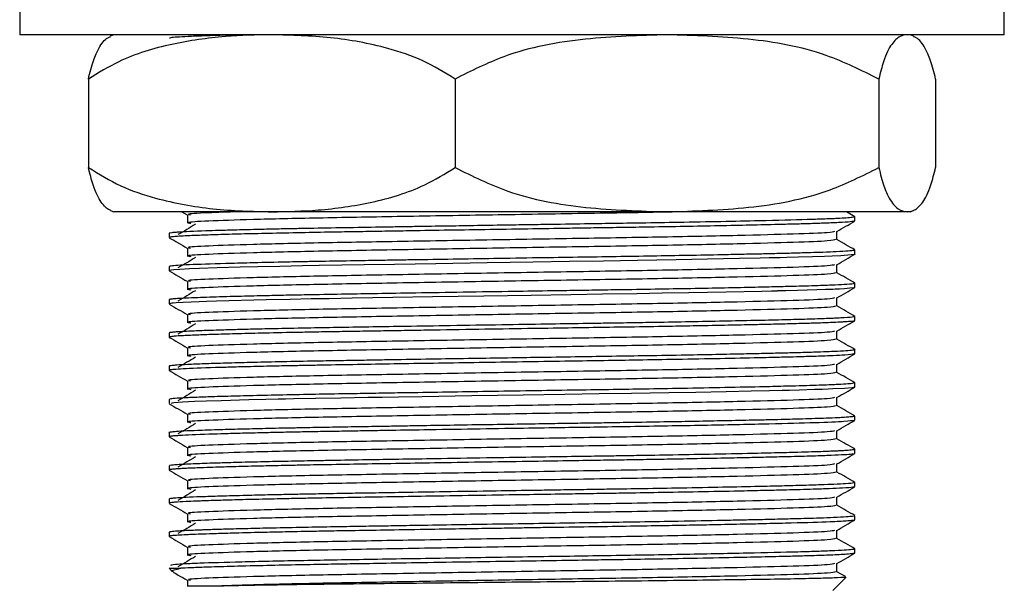
# Model space of a CAD drawing. Units: millimetres. Extents: x 5 to 995, y 5 to 995.
# Drawn here: x 386 to 409, y 548 to 561 of the extents above; entities that cross this region are included whole.
import ezdxf

# ---------------------------------------------------------------- set-up
doc = ezdxf.new("R2010")
doc.units = ezdxf.units.MM

msp = doc.modelspace()

# ---------------------------------------------------------------- linework, layer by layer
at = {"color": 7, "linetype": 'Continuous', "lineweight": 25}
for p, q in [((386.464, 561.862), (386.464, 560.862)), ((408.714, 560.862), (408.714, 561.862)), ((387.341, 560.862), (386.464, 560.862)), ((408.714, 560.862), (387.341, 560.862)), ((388.016, 559.862), (388.016, 557.862)), ((396.304, 559.862), (396.304, 557.862)), ((405.877, 559.862), (405.877, 557.862)), ((407.163, 559.862), (407.163, 557.862)), ((392.16, 556.862), (388.589, 556.862)), ((390.129, 556.862), (390.249, 556.793)), ((401.091, 556.862), (392.16, 556.862)), ((406.52, 556.862), (401.091, 556.862)), ((405.338, 556.752), (405.147, 556.862)), ((405.339, 556.656), (405.339, 556.75)), ((406.589, 556.862), (406.52, 556.862)), ((389.839, 556.375), (389.839, 556.281)), ((405.339, 555.906), (405.339, 556)), ((389.839, 555.625), (389.839, 555.531)), ((405.339, 555.156), (405.339, 555.25)), ((389.839, 554.875), (389.839, 554.781)), ((405.339, 554.406), (405.339, 554.5)), ((389.839, 554.125), (389.839, 554.031)), ((389.84, 554.029), (389.848, 554.028)), ((405.339, 553.656), (405.339, 553.75)), ((389.839, 553.375), (389.839, 553.281)), ((405.339, 552.906), (405.339, 553)), ((389.839, 552.625), (389.839, 552.531)), ((405.339, 552.156), (405.339, 552.25)), ((389.839, 551.875), (389.839, 551.781)), ((405.339, 551.406), (405.339, 551.5)), ((389.839, 551.125), (389.839, 551.031)), ((405.339, 550.656), (405.339, 550.75)), ((389.839, 550.375), (389.839, 550.281)), ((405.339, 549.906), (405.339, 550)), ((389.839, 549.625), (389.839, 549.531)), ((405.339, 549.156), (405.339, 549.25)), ((389.839, 548.812), (389.916, 548.736)), ((389.839, 548.812), (390.105, 548.812)), ((405.124, 548.625), (404.933, 548.736)), ((404.839, 548.312), (405.131, 548.604))]:
    msp.add_line(p, q, dxfattribs=at)
at = {"color": 7, "linetype": 'Continuous', "lineweight": 25, "flags": 128}
for points in [[(405.335, 555.903), (405.335, 555.902), (405.253, 555.888), (405.019, 555.871), (404.821, 555.862), (404.654, 555.855), (404.378, 555.846), (404.058, 555.837), (403.797, 555.83), (403.652, 555.826), (403.576, 555.824), (403.537, 555.823), (403.517, 555.823), (403.507, 555.823), (403.502, 555.822), (403.502, 555.822), (403.502, 555.822), (403.502, 555.822), (403.502, 555.822), (403.502, 555.822), (403.502, 555.822), (403.502, 555.822), (403.501, 555.822), (403.501, 555.822), (403.464, 555.822), (403.402, 555.82), (403.195, 555.815), (402.729, 555.805), (402.004, 555.791), (401.298, 555.778), (400.429, 555.763), (399.656, 555.751), (398.888, 555.739), (398.065, 555.726), (397.027, 555.71), (395.87, 555.691), (394.935, 555.676), (394.248, 555.665), (393.744, 555.656), (393.233, 555.647), (392.857, 555.641), (392.344, 555.63), (391.847, 555.619), (391.45, 555.609), (390.929, 555.595), (390.525, 555.581), (390.3, 555.572), (390.08, 555.561), (389.947, 555.551), (389.893, 555.545), (389.857, 555.539), (389.839, 555.53), (389.849, 555.528)], [(405.331, 555.153), (405.316, 555.147), (405.226, 555.135), (405.105, 555.126), (404.987, 555.119), (404.893, 555.115), (404.84, 555.112), (404.838, 555.112), (404.837, 555.112), (404.837, 555.112), (404.837, 555.112), (404.837, 555.112), (404.837, 555.112), (404.837, 555.112), (404.837, 555.112), (404.837, 555.112), (404.837, 555.112), (404.837, 555.112), (404.837, 555.112), (404.835, 555.112), (404.833, 555.112), (404.811, 555.111), (404.767, 555.109), (404.676, 555.106), (404.48, 555.099), (404.041, 555.086), (403.774, 555.079), (403.626, 555.076), (403.588, 555.075), (403.578, 555.074), (403.577, 555.074), (403.576, 555.074), (403.576, 555.074), (403.576, 555.074), (403.576, 555.074), (403.576, 555.074), (403.576, 555.074), (403.576, 555.074), (403.576, 555.074), (403.576, 555.074), (403.576, 555.074), (403.574, 555.074), (403.562, 555.074), (403.453, 555.071), (403.238, 555.066), (402.432, 555.049), (401.587, 555.033), (400.982, 555.022), (400.41, 555.012), (399.632, 555), (398.918, 554.989), (398.025, 554.976), (396.952, 554.959), (395.796, 554.94), (394.896, 554.926), (394.446, 554.918), (393.98, 554.91), (393.459, 554.901), (393.048, 554.894), (392.579, 554.885), (392.037, 554.873), (390.911, 554.844), (390.688, 554.837), (390.519, 554.831), (390.342, 554.824), (390.155, 554.815), (389.997, 554.805), (389.932, 554.8), (389.906, 554.797), (389.872, 554.792), (389.846, 554.781)], [(405.331, 552.903), (405.33, 552.9), (405.274, 552.891), (405.1, 552.876), (404.842, 552.862), (404.732, 552.858), (404.598, 552.853), (404.425, 552.847), (404.087, 552.837), (403.862, 552.831), (403.693, 552.827), (403.407, 552.82), (402.993, 552.811), (402.426, 552.799), (401.74, 552.786), (401.131, 552.775), (400.29, 552.761), (399.557, 552.749), (398.785, 552.737), (397.845, 552.723), (396.682, 552.704), (395.56, 552.687), (395.025, 552.678), (394.653, 552.672), (394.334, 552.666), (393.721, 552.656), (393.148, 552.646), (392.656, 552.637), (392.469, 552.633), (392.466, 552.633), (392.464, 552.633), (392.464, 552.633), (392.464, 552.633), (392.464, 552.633), (392.464, 552.633), (392.464, 552.633), (392.464, 552.633), (392.464, 552.633), (392.464, 552.633), (392.463, 552.633), (392.459, 552.633), (392.446, 552.632), (392.303, 552.629), (392.029, 552.623), (391.644, 552.614), (391.02, 552.597), (390.677, 552.587), (390.415, 552.577), (390.145, 552.564), (389.951, 552.552), (389.886, 552.531)]]:
    msp.add_lwpolyline(points, dxfattribs=at)
at = {"color": 7, "linetype": 'Continuous', "lineweight": 25}
for centre, start, end in [((390.172, 557.189), 113.3141, 114.5201), ((405.006, 557.189), 65.5078, 66.6859), ((390.172, 560.536), 245.5865, 246.6859), ((405.006, 560.536), 293.3141, 294.4336)]:
    msp.add_arc(centre, 4, start, end, dxfattribs=at)
for points, knots in [([(392.16, 560.862), (391.81, 560.855), (391.054, 560.838), (389.892, 560.669), (388.84, 560.366), (388.242, 560), (388.016, 559.862)], [0, 0, 0, 0, 0.246257, 0.532339, 0.823175, 1, 1, 1, 1]), ([(388.016, 559.862), (388.053, 560.009), (388.128, 560.306), (388.276, 560.616), (388.407, 560.787), (388.497, 560.81), (388.52, 560.815)], [0, 0, 0, 0, 0.237929, 0.481455, 0.871218, 1, 1, 1, 1]), ([(391.568, 560.862), (391.388, 560.858), (391.031, 560.848), (390.601, 560.834), (390.253, 560.821), (390.01, 560.807), (389.861, 560.794), (389.853, 560.785), (389.849, 560.781)], [0, 0, 0, 0, 0.168076, 0.334997, 0.507517, 0.680222, 0.846935, 1, 1, 1, 1]), ([(396.304, 559.862), (396.063, 560.009), (395.576, 560.305), (394.627, 560.619), (393.483, 560.827), (392.603, 560.85), (392.16, 560.862)], [0, 0, 0, 0, 0.187923, 0.380265, 0.68811, 1, 1, 1, 1]), ([(401.091, 560.862), (400.476, 560.843), (399.237, 560.804), (397.599, 560.512), (396.666, 560.044), (396.304, 559.862)], [0, 0, 0, 0, 0.37512, 0.756984, 1, 1, 1, 1]), ([(405.877, 559.862), (405.486, 560.056), (404.549, 560.52), (402.911, 560.805), (401.702, 560.843), (401.091, 560.862)], [0, 0, 0, 0, 0.261527, 0.626401, 1, 1, 1, 1]), ([(406.52, 560.862), (406.466, 560.855), (406.349, 560.838), (406.168, 560.669), (406.005, 560.366), (405.912, 560), (405.877, 559.862)], [0, 0, 0, 0, 0.246257, 0.532339, 0.823175, 1, 1, 1, 1]), ([(407.163, 559.862), (407.126, 560.009), (407.05, 560.306), (406.903, 560.616), (406.771, 560.787), (406.681, 560.81), (406.659, 560.815)], [0, 0, 0, 0, 0.237876, 0.481346, 0.871022, 1, 1, 1, 1]), ([(388.016, 557.862), (388.256, 557.716), (388.743, 557.419), (389.692, 557.105), (390.836, 556.898), (391.717, 556.874), (392.16, 556.862)], [0, 0, 0, 0, 0.187923, 0.380265, 0.68811, 1, 1, 1, 1]), ([(388.52, 556.899), (388.512, 556.9), (388.441, 556.917), (388.307, 557.061), (388.143, 557.358), (388.051, 557.724), (388.016, 557.862)], [0, 0, 0, 0, 0.046116, 0.408161, 0.776223, 1, 1, 1, 1]), ([(392.16, 556.862), (392.51, 556.87), (393.266, 556.886), (394.427, 557.055), (395.48, 557.359), (396.078, 557.724), (396.304, 557.862)], [0, 0, 0, 0, 0.246257, 0.532339, 0.823175, 1, 1, 1, 1]), ([(396.304, 557.862), (396.695, 557.669), (397.632, 557.205), (399.27, 556.919), (400.479, 556.881), (401.091, 556.862)], [0, 0, 0, 0, 0.261527, 0.626401, 1, 1, 1, 1]), ([(401.091, 556.862), (401.705, 556.882), (402.944, 556.92), (404.582, 557.213), (405.515, 557.68), (405.877, 557.862)], [0, 0, 0, 0, 0.37512, 0.756984, 1, 1, 1, 1]), ([(405.877, 557.862), (405.915, 557.716), (405.99, 557.419), (406.137, 557.105), (406.315, 556.898), (406.451, 556.874), (406.52, 556.862)], [0, 0, 0, 0, 0.187923, 0.380265, 0.68811, 1, 1, 1, 1]), ([(406.52, 556.862), (406.574, 556.87), (406.692, 556.886), (406.872, 557.055), (407.035, 557.359), (407.128, 557.724), (407.163, 557.862)], [0, 0, 0, 0, 0.246257, 0.532339, 0.823175, 1, 1, 1, 1]), ([(405.331, 556.75), (405.333, 556.749), (405.347, 556.744), (405.286, 556.735), (405.158, 556.723), (404.937, 556.71), (404.647, 556.698), (404.108, 556.681), (403.351, 556.662), (402.329, 556.64), (401.424, 556.623), (400.586, 556.609), (399.871, 556.598), (399.155, 556.587), (398.491, 556.577), (397.861, 556.567), (397.283, 556.558), (396.658, 556.548), (396.004, 556.537), (395.46, 556.529), (394.996, 556.521), (394.461, 556.512), (393.786, 556.501), (393.152, 556.49), (392.668, 556.481), (392.283, 556.473), (391.834, 556.463), (391.376, 556.451), (390.98, 556.44), (390.469, 556.424), (390.135, 556.409), (389.958, 556.396), (389.881, 556.388), (389.834, 556.381), (389.846, 556.376), (389.848, 556.375)], [0, 0, 0, 0, 0.007769, 0.039498, 0.073282, 0.101743, 0.138861, 0.170245, 0.243919, 0.291359, 0.33882, 0.376918, 0.405643, 0.432203, 0.468054, 0.488274, 0.510019, 0.539379, 0.565403, 0.59171, 0.608429, 0.625608, 0.662294, 0.70077, 0.718271, 0.737569, 0.763691, 0.796633, 0.825986, 0.851031, 0.926013, 0.944799, 0.959345, 0.990647, 1, 1, 1, 1]), ([(390.255, 556.791), (390.256, 556.759), (390.257, 556.697), (390.256, 556.634), (390.255, 556.603)], [0, 0, 0, 0, 0.5020032, 1, 1, 1, 1]), ([(401.128, 556.856), (401.083, 556.855), (400.491, 556.843), (399.066, 556.821), (397.015, 556.788), (394.976, 556.753), (393.151, 556.721), (391.662, 556.687), (390.671, 556.652), (390.202, 556.626), (390.297, 556.609), (390.329, 556.603)], [0, 0, 0, 0, 0.010849, 0.141356, 0.273518, 0.406656, 0.536813, 0.669595, 0.802289, 0.932477, 1, 1, 1, 1]), ([(391.393, 556.862), (391.158, 556.855), (390.569, 556.836), (390.213, 556.814), (390.296, 556.798), (390.321, 556.793)], [0, 0, 0, 0, 0.315503, 0.791426, 1, 1, 1, 1]), ([(405.316, 556.653), (405.308, 556.649), (405.29, 556.639), (405.11, 556.626), (404.909, 556.615), (404.752, 556.609), (404.549, 556.601), (404.271, 556.592), (403.913, 556.583), (403.468, 556.571), (402.895, 556.559), (402.177, 556.544), (401.412, 556.529), (400.686, 556.517), (400.028, 556.506), (399.453, 556.498), (398.762, 556.487), (397.939, 556.474), (396.987, 556.459), (396.065, 556.445), (395.289, 556.432), (394.631, 556.421), (394.074, 556.412), (393.462, 556.402), (392.784, 556.389), (392.088, 556.375), (391.457, 556.36), (390.936, 556.345), (390.513, 556.331), (390.215, 556.319), (390.026, 556.308), (389.925, 556.3), (389.863, 556.291), (389.824, 556.285), (389.842, 556.282), (389.844, 556.281)], [0, 0, 0, 0, 0.033006, 0.079176, 0.10107, 0.11584, 0.133513, 0.163298, 0.189002, 0.214952, 0.253856, 0.292367, 0.330622, 0.366827, 0.392751, 0.41802, 0.44119, 0.480588, 0.520754, 0.559307, 0.596125, 0.620418, 0.646413, 0.672246, 0.707616, 0.748833, 0.787678, 0.826176, 0.863413, 0.900741, 0.928991, 0.953679, 0.968901, 0.997282, 1, 1, 1, 1]), ([(390.435, 556.582), (390.372, 556.542), (390.247, 556.464), (390.109, 556.386), (390.041, 556.347)], [0, 0, 0, 0, 0.50085, 1, 1, 1, 1]), ([(404.93, 556.418), (404.997, 556.457), (405.133, 556.535), (405.268, 556.614), (405.336, 556.653)], [0, 0, 0, 0, 0.498423, 1, 1, 1, 1]), ([(389.843, 556.278), (389.91, 556.239), (390.046, 556.16), (390.181, 556.082), (390.249, 556.043)], [0, 0, 0, 0, 0.501577, 1, 1, 1, 1]), ([(404.877, 556.418), (404.849, 556.409), (404.785, 556.389), (404.012, 556.359), (402.741, 556.326), (401.049, 556.291), (399.088, 556.259), (397.009, 556.225), (394.977, 556.19), (393.151, 556.159), (391.662, 556.124), (390.674, 556.09), (390.209, 556.064), (390.295, 556.048), (390.321, 556.043)], [0, 0, 0, 0, 0.068889, 0.157783, 0.246745, 0.337082, 0.425481, 0.515002, 0.605184, 0.693346, 0.783287, 0.873169, 0.961352, 1, 1, 1, 1]), ([(404.933, 556.235), (404.933, 556.266), (404.933, 556.328), (404.933, 556.389), (404.933, 556.42)], [0, 0, 0, 0, 0.503347, 1, 1, 1, 1]), ([(390.255, 556.041), (390.256, 556.009), (390.257, 555.947), (390.256, 555.884), (390.255, 555.853)], [0, 0, 0, 0, 0.502063, 1, 1, 1, 1]), ([(404.9, 556.234), (404.871, 556.224), (404.808, 556.203), (404.015, 556.171), (402.74, 556.138), (401.049, 556.103), (399.088, 556.071), (397.009, 556.038), (394.977, 556.003), (393.15, 555.971), (391.662, 555.937), (390.671, 555.902), (390.202, 555.876), (390.297, 555.859), (390.329, 555.853)], [0, 0, 0, 0, 0.077425, 0.164837, 0.252317, 0.341148, 0.428075, 0.516104, 0.604783, 0.691476, 0.779918, 0.868302, 0.955016, 1, 1, 1, 1]), ([(405.338, 556.002), (405.271, 556.041), (405.135, 556.119), (405.001, 556.197), (404.933, 556.236)], [0, 0, 0, 0, 0.499614, 1, 1, 1, 1]), ([(405.334, 556), (405.33, 555.996), (405.321, 555.988), (405.19, 555.975), (404.958, 555.961), (404.652, 555.948), (404.324, 555.938), (403.977, 555.928), (403.601, 555.918), (403.243, 555.91), (402.861, 555.902), (402.348, 555.891), (401.676, 555.878), (400.878, 555.864), (400.047, 555.85), (399.19, 555.837), (398.266, 555.823), (397.012, 555.804), (395.933, 555.786), (395.075, 555.772), (394.594, 555.765), (393.977, 555.754), (393.375, 555.744), (392.836, 555.734), (392.282, 555.723), (391.684, 555.709), (390.924, 555.689), (390.232, 555.666), (389.917, 555.645), (389.852, 555.632), (389.839, 555.628), (389.842, 555.626), (389.843, 555.625)], [0, 0, 0, 0, 0.028818, 0.06343, 0.105492, 0.138996, 0.163845, 0.193683, 0.219243, 0.240526, 0.260441, 0.285888, 0.324046, 0.361536, 0.397341, 0.434137, 0.470888, 0.512285, 0.58853, 0.604076, 0.623053, 0.651796, 0.687772, 0.708953, 0.733585, 0.776738, 0.814441, 0.889715, 0.964989, 0.983849, 0.993274, 1, 1, 1, 1]), ([(390.435, 555.832), (390.372, 555.792), (390.247, 555.714), (390.109, 555.636), (390.041, 555.597)], [0, 0, 0, 0, 0.500876, 1, 1, 1, 1]), ([(404.93, 555.668), (404.997, 555.707), (405.133, 555.785), (405.268, 555.864), (405.336, 555.903)], [0, 0, 0, 0, 0.498367, 1, 1, 1, 1]), ([(404.877, 555.668), (404.849, 555.659), (404.785, 555.639), (404.012, 555.609), (402.741, 555.576), (401.049, 555.541), (399.088, 555.509), (397.009, 555.475), (394.977, 555.44), (393.151, 555.409), (391.662, 555.374), (390.674, 555.34), (390.209, 555.314), (390.295, 555.298), (390.321, 555.293)], [0, 0, 0, 0, 0.068887, 0.15778, 0.246742, 0.337079, 0.425479, 0.515, 0.605182, 0.693344, 0.783285, 0.873167, 0.961351, 1, 1, 1, 1]), ([(404.933, 555.485), (404.933, 555.516), (404.933, 555.578), (404.933, 555.639), (404.933, 555.67)], [0, 0, 0, 0, 0.503286, 1, 1, 1, 1]), ([(389.843, 555.528), (389.91, 555.489), (390.046, 555.41), (390.181, 555.332), (390.249, 555.293)], [0, 0, 0, 0, 0.501633, 1, 1, 1, 1]), ([(404.9, 555.484), (404.871, 555.474), (404.808, 555.453), (404.015, 555.421), (402.74, 555.388), (401.049, 555.353), (399.088, 555.321), (397.009, 555.288), (394.977, 555.253), (393.15, 555.221), (391.662, 555.187), (390.671, 555.152), (390.202, 555.126), (390.297, 555.109), (390.329, 555.103)], [0, 0, 0, 0, 0.077411, 0.164823, 0.252303, 0.341135, 0.428062, 0.516092, 0.604772, 0.691466, 0.779908, 0.868292, 0.955007, 1, 1, 1, 1]), ([(405.338, 555.252), (405.271, 555.291), (405.135, 555.369), (405.001, 555.447), (404.933, 555.486)], [0, 0, 0, 0, 0.499566, 1, 1, 1, 1]), ([(405.322, 555.25), (405.325, 555.247), (405.336, 555.238), (405.19, 555.224), (404.953, 555.211), (404.719, 555.201), (404.497, 555.193), (404.236, 555.185), (403.925, 555.177), (403.555, 555.167), (402.843, 555.151), (401.678, 555.127), (400.368, 555.105), (399.403, 555.091), (398.873, 555.082), (398.244, 555.073), (397.412, 555.06), (396.366, 555.043), (395.339, 555.027), (394.472, 555.012), (393.688, 554.999), (393.036, 554.988), (392.483, 554.977), (391.98, 554.966), (391.402, 554.952), (390.907, 554.938), (390.556, 554.926), (390.314, 554.917), (390.111, 554.907), (389.956, 554.897), (389.88, 554.888), (389.849, 554.882), (389.838, 554.878), (389.841, 554.876), (389.841, 554.875)], [0, 0, 0, 0, 0.021007, 0.070081, 0.108855, 0.128166, 0.149043, 0.173779, 0.194403, 0.219129, 0.249069, 0.325313, 0.400264, 0.425058, 0.448889, 0.466826, 0.503306, 0.551269, 0.59586, 0.632916, 0.665334, 0.704002, 0.728861, 0.752978, 0.78922, 0.836863, 0.862602, 0.884368, 0.914065, 0.942778, 0.970008, 0.982918, 0.995455, 1, 1, 1, 1]), ([(390.255, 555.291), (390.256, 555.259), (390.257, 555.197), (390.256, 555.134), (390.255, 555.103)], [0, 0, 0, 0, 0.5021226, 1, 1, 1, 1]), ([(404.93, 554.918), (404.997, 554.957), (405.133, 555.035), (405.268, 555.114), (405.336, 555.153)], [0, 0, 0, 0, 0.498312, 1, 1, 1, 1]), ([(390.435, 555.082), (390.372, 555.042), (390.247, 554.964), (390.109, 554.886), (390.041, 554.847)], [0, 0, 0, 0, 0.5009018, 1, 1, 1, 1]), ([(404.877, 554.918), (404.849, 554.909), (404.785, 554.889), (404.012, 554.859), (402.741, 554.826), (401.049, 554.791), (399.088, 554.759), (397.009, 554.725), (394.977, 554.69), (393.151, 554.659), (391.662, 554.624), (390.674, 554.59), (390.209, 554.564), (390.295, 554.548), (390.321, 554.543)], [0, 0, 0, 0, 0.068884, 0.157778, 0.24674, 0.337077, 0.425477, 0.514998, 0.60518, 0.693343, 0.783284, 0.873165, 0.961349, 1, 1, 1, 1]), ([(404.933, 554.735), (404.933, 554.766), (404.933, 554.828), (404.933, 554.889), (404.933, 554.92)], [0, 0, 0, 0, 0.503227, 1, 1, 1, 1]), ([(389.843, 554.778), (389.91, 554.739), (390.046, 554.66), (390.181, 554.582), (390.249, 554.543)], [0, 0, 0, 0, 0.501689, 1, 1, 1, 1]), ([(404.9, 554.734), (404.871, 554.724), (404.808, 554.703), (404.015, 554.671), (402.74, 554.638), (401.049, 554.603), (399.088, 554.571), (397.009, 554.538), (394.977, 554.503), (393.15, 554.471), (391.662, 554.437), (390.671, 554.402), (390.202, 554.376), (390.297, 554.359), (390.329, 554.353)], [0, 0, 0, 0, 0.0773961, 0.1648093, 0.2522898, 0.3411224, 0.4280501, 0.5160802, 0.6047605, 0.6914548, 0.7798977, 0.8682827, 0.9549977, 1, 1, 1, 1]), ([(405.338, 554.502), (405.271, 554.541), (405.135, 554.619), (405.001, 554.697), (404.933, 554.736)], [0, 0, 0, 0, 0.499518, 1, 1, 1, 1]), ([(405.322, 554.5), (405.322, 554.496), (405.323, 554.486), (405.164, 554.473), (404.965, 554.462), (404.81, 554.455), (404.584, 554.446), (404.224, 554.435), (403.517, 554.416), (402.636, 554.397), (401.626, 554.377), (400.911, 554.364), (400.254, 554.354), (399.705, 554.345), (399.075, 554.336), (398.311, 554.324), (397.305, 554.308), (396.234, 554.291), (395.259, 554.275), (394.435, 554.262), (393.716, 554.25), (392.993, 554.237), (392.363, 554.224), (391.836, 554.213), (391.429, 554.203), (391.017, 554.192), (390.62, 554.179), (390.305, 554.166), (390.099, 554.156), (389.988, 554.149), (389.926, 554.143), (389.872, 554.137), (389.829, 554.131), (389.847, 554.126), (389.85, 554.125)], [0, 0, 0, 0, 0.029662, 0.079662, 0.10269, 0.117455, 0.135754, 0.174824, 0.211751, 0.288458, 0.326605, 0.362744, 0.387968, 0.414194, 0.433702, 0.467886, 0.509344, 0.55752, 0.600147, 0.632959, 0.66609, 0.699478, 0.738946, 0.766494, 0.791945, 0.817396, 0.854669, 0.891143, 0.917086, 0.940253, 0.952998, 0.961917, 0.992219, 1, 1, 1, 1]), ([(390.255, 554.541), (390.256, 554.509), (390.257, 554.447), (390.256, 554.384), (390.255, 554.353)], [0, 0, 0, 0, 0.502181, 1, 1, 1, 1]), ([(405.331, 554.403), (405.331, 554.402), (405.33, 554.397), (405.275, 554.39), (405.18, 554.381), (405.082, 554.375), (404.973, 554.368), (404.835, 554.362), (404.661, 554.355), (404.438, 554.347), (404.178, 554.34), (403.896, 554.332), (403.661, 554.326), (403.405, 554.32), (403.052, 554.312), (402.524, 554.301), (401.895, 554.288), (401.156, 554.275), (400.411, 554.262), (399.618, 554.25), (398.809, 554.238), (397.881, 554.223), (396.809, 554.207), (395.852, 554.191), (395.122, 554.179), (394.638, 554.171), (394.171, 554.164), (393.702, 554.156), (393.229, 554.148), (392.654, 554.137), (392.029, 554.124), (391.395, 554.108), (390.894, 554.094), (390.473, 554.08), (390.156, 554.066), (389.982, 554.055), (389.896, 554.046), (389.848, 554.039), (389.845, 554.034), (389.843, 554.031)], [0, 0, 0, 0, 0.006627, 0.036379, 0.059438, 0.074855, 0.088012, 0.108232, 0.12698, 0.144259, 0.171829, 0.191877, 0.206902, 0.220154, 0.241644, 0.271367, 0.309318, 0.338933, 0.378005, 0.410813, 0.442495, 0.480844, 0.526633, 0.575489, 0.601178, 0.621345, 0.639795, 0.664753, 0.687465, 0.709288, 0.753354, 0.791869, 0.830384, 0.865431, 0.906384, 0.943817, 0.958456, 0.977702, 1, 1, 1, 1]), ([(390.435, 554.332), (390.372, 554.292), (390.248, 554.214), (390.109, 554.136), (390.041, 554.097)], [0, 0, 0, 0, 0.5009273, 1, 1, 1, 1]), ([(404.93, 554.168), (404.997, 554.207), (405.133, 554.285), (405.268, 554.364), (405.336, 554.403)], [0, 0, 0, 0, 0.498256, 1, 1, 1, 1]), ([(389.843, 554.028), (389.91, 553.989), (390.046, 553.91), (390.181, 553.832), (390.249, 553.793)], [0, 0, 0, 0, 0.501744, 1, 1, 1, 1]), ([(404.877, 554.168), (404.849, 554.159), (404.785, 554.139), (404.012, 554.109), (402.741, 554.076), (401.049, 554.041), (399.088, 554.009), (397.009, 553.975), (394.977, 553.94), (393.151, 553.909), (391.662, 553.874), (390.674, 553.84), (390.209, 553.814), (390.295, 553.798), (390.321, 553.793)], [0, 0, 0, 0, 0.068881, 0.157775, 0.246737, 0.337074, 0.425475, 0.514996, 0.605178, 0.693341, 0.783282, 0.873164, 0.961348, 1, 1, 1, 1]), ([(404.933, 553.985), (404.933, 554.016), (404.933, 554.078), (404.933, 554.139), (404.933, 554.17)], [0, 0, 0, 0, 0.5031677, 1, 1, 1, 1]), ([(404.9, 553.984), (404.871, 553.974), (404.808, 553.953), (404.015, 553.921), (402.74, 553.888), (401.049, 553.853), (399.088, 553.821), (397.009, 553.788), (394.977, 553.753), (393.15, 553.721), (391.662, 553.687), (390.671, 553.652), (390.202, 553.626), (390.297, 553.609), (390.329, 553.603)], [0, 0, 0, 0, 0.077382, 0.164795, 0.252276, 0.341109, 0.428038, 0.516068, 0.604749, 0.691444, 0.779887, 0.868273, 0.954989, 1, 1, 1, 1]), ([(405.338, 553.752), (405.271, 553.791), (405.135, 553.869), (405.001, 553.947), (404.933, 553.986)], [0, 0, 0, 0, 0.4994705, 1, 1, 1, 1]), ([(405.316, 553.653), (405.275, 553.644), (405.213, 553.631), (404.854, 553.612), (404.509, 553.599), (404.136, 553.589), (403.828, 553.58), (403.491, 553.572), (402.982, 553.56), (402.193, 553.544), (401.262, 553.527), (400.381, 553.512), (399.574, 553.499), (398.738, 553.487), (397.82, 553.472), (396.553, 553.453), (395.025, 553.428), (393.786, 553.407), (393.046, 553.394), (392.64, 553.386), (392.146, 553.376), (391.648, 553.365), (391.215, 553.353), (390.661, 553.337), (390.213, 553.32), (389.952, 553.303), (389.858, 553.291), (389.829, 553.283), (389.844, 553.279), (389.847, 553.278)], [0, 0, 0, 0, 0.068521, 0.104686, 0.143119, 0.173785, 0.195899, 0.209499, 0.241004, 0.28914, 0.337272, 0.375751, 0.408031, 0.441593, 0.481, 0.521424, 0.59755, 0.6721, 0.689731, 0.707966, 0.735091, 0.771101, 0.798288, 0.82341, 0.898619, 0.93629, 0.964197, 0.992552, 1, 1, 1, 1]), ([(405.334, 553.752), (405.336, 553.751), (405.349, 553.747), (405.295, 553.734), (405.106, 553.718), (404.753, 553.702), (404.481, 553.692), (404.175, 553.683), (403.898, 553.676), (403.627, 553.669), (403.288, 553.661), (402.792, 553.65), (402.206, 553.638), (401.477, 553.624), (400.688, 553.611), (399.882, 553.598), (399.086, 553.586), (398.328, 553.574), (397.549, 553.562), (396.788, 553.55), (395.947, 553.537), (395.27, 553.526), (394.795, 553.518), (394.537, 553.513), (394.229, 553.508), (393.817, 553.502), (393.37, 553.494), (392.823, 553.484), (392.231, 553.472), (391.593, 553.457), (391.061, 553.443), (390.606, 553.428), (390.253, 553.414), (390.045, 553.403), (389.933, 553.394), (389.87, 553.387), (389.834, 553.38), (389.844, 553.376), (389.846, 553.375)], [0, 0, 0, 0, 0.0044532, 0.0297933, 0.1056153, 0.1278109, 0.1543257, 0.1853191, 0.2029803, 0.2145767, 0.2408229, 0.2670939, 0.300378, 0.3337634, 0.3742804, 0.4084938, 0.4388928, 0.4748088, 0.5023171, 0.5344769, 0.568114, 0.6065823, 0.6204329, 0.6301983, 0.6408255, 0.6618251, 0.6868841, 0.7048786, 0.7436927, 0.7816787, 0.8196648, 0.8543226, 0.8949148, 0.9318195, 0.9488508, 0.9674498, 0.9931079, 1, 1, 1, 1]), ([(390.435, 553.582), (390.373, 553.542), (390.248, 553.464), (390.11, 553.386), (390.041, 553.347)], [0, 0, 0, 0, 0.500953, 1, 1, 1, 1]), ([(390.255, 553.791), (390.256, 553.759), (390.257, 553.697), (390.256, 553.634), (390.255, 553.603)], [0, 0, 0, 0, 0.502239, 1, 1, 1, 1]), ([(404.93, 553.418), (404.997, 553.457), (405.132, 553.535), (405.268, 553.614), (405.336, 553.653)], [0, 0, 0, 0, 0.4982, 1, 1, 1, 1]), ([(404.877, 553.418), (404.849, 553.409), (404.785, 553.389), (404.012, 553.359), (402.741, 553.326), (401.049, 553.291), (399.088, 553.259), (397.009, 553.225), (394.977, 553.19), (393.151, 553.159), (391.662, 553.124), (390.674, 553.09), (390.209, 553.064), (390.295, 553.048), (390.321, 553.043)], [0, 0, 0, 0, 0.068878, 0.157772, 0.246735, 0.337072, 0.425472, 0.514994, 0.605176, 0.693339, 0.78328, 0.873162, 0.961346, 1, 1, 1, 1]), ([(404.933, 553.235), (404.933, 553.266), (404.933, 553.328), (404.933, 553.389), (404.933, 553.42)], [0, 0, 0, 0, 0.50311, 1, 1, 1, 1]), ([(389.843, 553.278), (389.911, 553.239), (390.046, 553.16), (390.181, 553.082), (390.249, 553.043)], [0, 0, 0, 0, 0.5018, 1, 1, 1, 1]), ([(404.9, 553.234), (404.871, 553.224), (404.808, 553.203), (404.015, 553.171), (402.74, 553.138), (401.049, 553.103), (399.088, 553.071), (397.009, 553.038), (394.977, 553.003), (393.15, 552.971), (391.662, 552.937), (390.671, 552.902), (390.202, 552.876), (390.297, 552.859), (390.329, 552.853)], [0, 0, 0, 0, 0.077367, 0.164781, 0.252263, 0.341097, 0.428025, 0.516056, 0.604738, 0.691433, 0.779877, 0.868263, 0.954979, 1, 1, 1, 1]), ([(405.338, 553.002), (405.271, 553.041), (405.135, 553.119), (405.001, 553.197), (404.933, 553.236)], [0, 0, 0, 0, 0.499423, 1, 1, 1, 1]), ([(405.311, 553), (405.294, 552.992), (405.267, 552.979), (404.96, 552.961), (404.662, 552.948), (404.326, 552.938), (404.047, 552.93), (403.707, 552.921), (403.204, 552.909), (402.426, 552.892), (401.506, 552.875), (400.644, 552.86), (399.85, 552.847), (399.036, 552.835), (398.127, 552.821), (397.179, 552.806), (396.242, 552.791), (395.453, 552.778), (394.785, 552.768), (394.223, 552.758), (393.609, 552.748), (392.93, 552.736), (392.225, 552.722), (391.578, 552.707), (391.039, 552.692), (390.599, 552.678), (390.252, 552.664), (390.008, 552.651), (389.861, 552.638), (389.853, 552.629), (389.85, 552.625)], [0, 0, 0, 0, 0.064837, 0.100565, 0.140009, 0.165318, 0.190044, 0.204926, 0.237374, 0.286649, 0.335167, 0.373744, 0.404706, 0.439148, 0.477097, 0.517452, 0.555651, 0.593141, 0.617316, 0.642531, 0.668679, 0.70286, 0.742705, 0.78198, 0.820178, 0.855912, 0.893192, 0.931139, 0.967163, 1, 1, 1, 1]), ([(390.255, 553.041), (390.256, 553.009), (390.257, 552.947), (390.256, 552.884), (390.255, 552.853)], [0, 0, 0, 0, 0.502295, 1, 1, 1, 1]), ([(390.435, 552.832), (390.373, 552.792), (390.248, 552.714), (390.11, 552.636), (390.041, 552.597)], [0, 0, 0, 0, 0.500978, 1, 1, 1, 1]), ([(404.93, 552.668), (404.997, 552.707), (405.132, 552.785), (405.268, 552.864), (405.336, 552.903)], [0, 0, 0, 0, 0.498144, 1, 1, 1, 1]), ([(389.843, 552.528), (389.911, 552.489), (390.046, 552.41), (390.181, 552.332), (390.249, 552.293)], [0, 0, 0, 0, 0.501856, 1, 1, 1, 1]), ([(404.9, 552.484), (404.871, 552.474), (404.808, 552.453), (404.015, 552.421), (402.74, 552.388), (401.049, 552.353), (399.088, 552.321), (397.009, 552.288), (394.977, 552.253), (393.15, 552.221), (391.662, 552.187), (390.671, 552.152), (390.202, 552.126), (390.297, 552.109), (390.329, 552.103)], [0, 0, 0, 0, 0.077353, 0.164767, 0.25225, 0.341084, 0.428013, 0.516045, 0.604727, 0.691422, 0.779867, 0.868253, 0.95497, 1, 1, 1, 1]), ([(404.877, 552.668), (404.849, 552.659), (404.785, 552.639), (404.012, 552.609), (402.741, 552.576), (401.049, 552.541), (399.088, 552.509), (397.009, 552.475), (394.977, 552.44), (393.151, 552.409), (391.662, 552.374), (390.674, 552.34), (390.209, 552.314), (390.295, 552.298), (390.321, 552.293)], [0, 0, 0, 0, 0.068876, 0.15777, 0.246732, 0.33707, 0.42547, 0.514991, 0.605174, 0.693337, 0.783278, 0.873161, 0.961345, 1, 1, 1, 1]), ([(404.933, 552.485), (404.933, 552.516), (404.933, 552.578), (404.933, 552.639), (404.933, 552.67)], [0, 0, 0, 0, 0.503052, 1, 1, 1, 1]), ([(405.338, 552.252), (405.271, 552.291), (405.135, 552.369), (405.001, 552.447), (404.933, 552.486)], [0, 0, 0, 0, 0.499376, 1, 1, 1, 1]), ([(405.325, 552.25), (405.326, 552.246), (405.326, 552.24), (405.237, 552.23), (405.116, 552.22), (404.939, 552.21), (404.65, 552.198), (404.291, 552.187), (403.927, 552.177), (403.668, 552.17), (403.367, 552.163), (402.95, 552.154), (402.409, 552.142), (401.767, 552.13), (401.075, 552.117), (400.402, 552.106), (399.778, 552.096), (399.258, 552.088), (398.747, 552.081), (398.172, 552.072), (397.506, 552.061), (396.765, 552.05), (396.032, 552.038), (395.395, 552.028), (394.895, 552.019), (394.428, 552.012), (393.933, 552.003), (393.405, 551.994), (392.943, 551.986), (392.562, 551.978), (392.189, 551.971), (391.741, 551.96), (391.276, 551.949), (390.881, 551.937), (390.392, 551.921), (390.097, 551.907), (389.946, 551.895), (389.909, 551.891), (389.859, 551.885), (389.823, 551.88), (389.84, 551.875), (389.84, 551.875)], [0, 0, 0, 0, 0.028049, 0.053509, 0.078969, 0.100927, 0.131619, 0.1786, 0.195053, 0.212642, 0.231909, 0.252856, 0.287126, 0.320585, 0.349704, 0.385231, 0.410992, 0.430731, 0.451295, 0.474995, 0.502095, 0.533282, 0.566411, 0.593392, 0.614224, 0.631413, 0.655501, 0.681944, 0.706812, 0.72489, 0.742235, 0.768704, 0.804291, 0.834115, 0.859136, 0.934041, 0.946554, 0.959066, 0.964868, 0.999492, 1, 1, 1, 1]), ([(390.255, 552.291), (390.256, 552.259), (390.257, 552.197), (390.256, 552.134), (390.255, 552.103)], [0, 0, 0, 0, 0.502351, 1, 1, 1, 1]), ([(405.322, 552.153), (405.273, 552.144), (405.172, 552.125), (404.487, 552.097), (403.44, 552.07), (402.047, 552.041), (400.683, 552.016), (399.571, 551.999), (398.728, 551.986), (397.787, 551.972), (396.715, 551.955), (395.677, 551.938), (394.891, 551.926), (394.319, 551.916), (393.858, 551.908), (393.376, 551.9), (392.912, 551.892), (392.48, 551.883), (392.042, 551.874), (391.599, 551.863), (391.189, 551.852), (390.63, 551.836), (390.251, 551.821), (390.024, 551.807), (389.945, 551.801), (389.894, 551.796), (389.849, 551.789), (389.853, 551.785), (389.856, 551.781)], [0, 0, 0, 0, 0.072039, 0.147802, 0.223105, 0.300252, 0.377243, 0.413364, 0.445416, 0.484296, 0.530737, 0.578609, 0.615294, 0.633535, 0.656025, 0.679512, 0.70322, 0.726584, 0.748911, 0.778039, 0.808599, 0.833923, 0.90974, 0.928736, 0.947731, 0.961536, 0.973988, 1, 1, 1, 1]), ([(390.435, 552.082), (390.373, 552.042), (390.248, 551.964), (390.11, 551.886), (390.041, 551.847)], [0, 0, 0, 0, 0.501002, 1, 1, 1, 1]), ([(404.93, 551.918), (404.997, 551.957), (405.132, 552.035), (405.268, 552.114), (405.336, 552.153)], [0, 0, 0, 0, 0.4980883, 1, 1, 1, 1]), ([(404.877, 551.918), (404.849, 551.909), (404.785, 551.889), (404.012, 551.859), (402.741, 551.826), (401.049, 551.791), (399.088, 551.759), (397.009, 551.725), (394.977, 551.69), (393.151, 551.659), (391.662, 551.624), (390.674, 551.59), (390.209, 551.564), (390.295, 551.548), (390.321, 551.543)], [0, 0, 0, 0, 0.068873, 0.157767, 0.24673, 0.337067, 0.425468, 0.514989, 0.605172, 0.693335, 0.783277, 0.873159, 0.961343, 1, 1, 1, 1]), ([(404.933, 551.735), (404.933, 551.766), (404.933, 551.828), (404.933, 551.889), (404.933, 551.92)], [0, 0, 0, 0, 0.502996, 1, 1, 1, 1]), ([(389.843, 551.778), (389.911, 551.739), (390.046, 551.66), (390.181, 551.582), (390.249, 551.543)], [0, 0, 0, 0, 0.501912, 1, 1, 1, 1]), ([(404.9, 551.734), (404.871, 551.724), (404.808, 551.703), (404.015, 551.671), (402.74, 551.638), (401.049, 551.603), (399.088, 551.571), (397.009, 551.538), (394.977, 551.503), (393.15, 551.471), (391.662, 551.437), (390.671, 551.402), (390.202, 551.376), (390.297, 551.359), (390.329, 551.353)], [0, 0, 0, 0, 0.0773383, 0.1647535, 0.2522361, 0.3410708, 0.4280006, 0.5160328, 0.6047152, 0.6914116, 0.7798566, 0.8682437, 0.9549608, 1, 1, 1, 1]), ([(405.338, 551.502), (405.271, 551.541), (405.135, 551.619), (405.001, 551.697), (404.933, 551.736)], [0, 0, 0, 0, 0.49933, 1, 1, 1, 1]), ([(405.33, 551.5), (405.333, 551.499), (405.342, 551.492), (405.27, 551.482), (405.139, 551.472), (405.006, 551.464), (404.887, 551.458), (404.749, 551.452), (404.553, 551.445), (404.293, 551.437), (404.008, 551.429), (403.635, 551.419), (403.07, 551.406), (402.233, 551.388), (401.297, 551.371), (400.535, 551.358), (399.961, 551.349), (399.472, 551.342), (398.877, 551.333), (398.086, 551.32), (397.095, 551.305), (396.076, 551.289), (395.163, 551.274), (394.368, 551.261), (393.741, 551.25), (393.266, 551.242), (392.853, 551.234), (392.375, 551.225), (391.808, 551.212), (391.311, 551.2), (390.919, 551.188), (390.645, 551.179), (390.42, 551.171), (390.224, 551.162), (390.057, 551.153), (389.951, 551.146), (389.882, 551.138), (389.841, 551.132), (389.847, 551.127), (389.849, 551.125)], [0, 0, 0, 0, 0.011476, 0.04807, 0.077972, 0.095461, 0.108713, 0.124445, 0.143077, 0.167916, 0.192756, 0.208336, 0.246015, 0.298854, 0.344448, 0.381698, 0.401897, 0.419563, 0.444338, 0.476834, 0.517653, 0.566242, 0.602974, 0.634071, 0.671303, 0.689927, 0.703427, 0.733861, 0.76588, 0.802103, 0.831361, 0.854398, 0.873421, 0.898246, 0.923072, 0.947897, 0.962771, 0.985266, 1, 1, 1, 1]), ([(405.28, 551.403), (405.284, 551.398), (405.298, 551.384), (404.933, 551.365), (404.395, 551.346), (403.957, 551.334), (403.596, 551.325), (403.312, 551.318), (402.929, 551.309), (402.37, 551.298), (401.745, 551.286), (401.124, 551.274), (400.578, 551.265), (400.053, 551.257), (399.482, 551.248), (398.783, 551.237), (397.893, 551.223), (396.881, 551.208), (395.575, 551.187), (394.375, 551.167), (393.371, 551.15), (392.797, 551.14), (392.302, 551.129), (391.802, 551.118), (391.31, 551.106), (390.915, 551.094), (390.635, 551.085), (390.428, 551.077), (390.263, 551.07), (390.127, 551.064), (390.018, 551.057), (389.923, 551.05), (389.846, 551.041), (389.857, 551.034), (389.862, 551.031)], [0, 0, 0, 0, 0.03469, 0.110955, 0.150991, 0.194957, 0.211445, 0.224079, 0.249413, 0.280041, 0.316254, 0.344258, 0.368745, 0.390971, 0.413998, 0.442818, 0.479852, 0.525095, 0.568418, 0.644207, 0.682167, 0.71244, 0.732482, 0.763276, 0.800317, 0.829847, 0.853644, 0.873914, 0.892713, 0.911512, 0.93031, 0.947979, 0.975526, 1, 1, 1, 1]), ([(390.255, 551.541), (390.256, 551.509), (390.257, 551.447), (390.256, 551.384), (390.255, 551.353)], [0, 0, 0, 0, 0.502406, 1, 1, 1, 1]), ([(404.93, 551.168), (404.997, 551.207), (405.132, 551.285), (405.268, 551.364), (405.336, 551.403)], [0, 0, 0, 0, 0.498032, 1, 1, 1, 1]), ([(390.435, 551.332), (390.373, 551.292), (390.249, 551.214), (390.11, 551.136), (390.041, 551.097)], [0, 0, 0, 0, 0.501027, 1, 1, 1, 1]), ([(404.877, 551.168), (404.849, 551.159), (404.785, 551.139), (404.012, 551.109), (402.741, 551.076), (401.049, 551.041), (399.088, 551.009), (397.009, 550.975), (394.977, 550.94), (393.151, 550.909), (391.662, 550.874), (390.674, 550.84), (390.209, 550.814), (390.295, 550.798), (390.321, 550.793)], [0, 0, 0, 0, 0.06887, 0.157764, 0.246727, 0.337065, 0.425466, 0.514987, 0.60517, 0.693333, 0.783275, 0.873158, 0.961342, 1, 1, 1, 1]), ([(404.933, 550.985), (404.933, 551.016), (404.933, 551.078), (404.933, 551.139), (404.933, 551.17)], [0, 0, 0, 0, 0.502941, 1, 1, 1, 1]), ([(389.843, 551.028), (389.911, 550.989), (390.046, 550.91), (390.181, 550.832), (390.249, 550.793)], [0, 0, 0, 0, 0.501968, 1, 1, 1, 1]), ([(404.9, 550.984), (404.871, 550.974), (404.808, 550.953), (404.015, 550.921), (402.74, 550.888), (401.049, 550.853), (399.088, 550.821), (397.009, 550.788), (394.977, 550.753), (393.15, 550.721), (391.662, 550.687), (390.671, 550.652), (390.202, 550.626), (390.297, 550.609), (390.329, 550.603)], [0, 0, 0, 0, 0.077324, 0.16474, 0.252223, 0.341058, 0.427988, 0.516021, 0.604704, 0.691401, 0.779846, 0.868234, 0.954952, 1, 1, 1, 1]), ([(405.338, 550.752), (405.271, 550.791), (405.135, 550.869), (405.001, 550.947), (404.933, 550.986)], [0, 0, 0, 0, 0.499283, 1, 1, 1, 1]), ([(405.337, 550.75), (405.333, 550.747), (405.319, 550.737), (405.167, 550.723), (404.896, 550.708), (404.557, 550.695), (404.143, 550.682), (403.639, 550.669), (403.019, 550.655), (402.253, 550.639), (401.363, 550.622), (400.512, 550.608), (399.808, 550.597), (399.19, 550.587), (398.656, 550.579), (397.993, 550.569), (397.142, 550.556), (396.123, 550.539), (395.184, 550.524), (394.472, 550.512), (393.882, 550.503), (393.355, 550.494), (392.879, 550.485), (392.455, 550.476), (392.031, 550.467), (391.515, 550.455), (390.998, 550.441), (390.401, 550.422), (390.065, 550.405), (389.917, 550.392), (389.862, 550.385), (389.831, 550.379), (389.842, 550.376), (389.843, 550.375)], [0, 0, 0, 0, 0.027127, 0.074498, 0.111887, 0.14349, 0.181157, 0.216403, 0.249574, 0.295268, 0.341062, 0.379579, 0.410821, 0.432704, 0.458056, 0.477555, 0.514802, 0.562808, 0.603629, 0.634314, 0.656995, 0.684614, 0.70983, 0.729023, 0.752231, 0.781661, 0.823985, 0.861586, 0.936657, 0.955466, 0.968903, 0.996235, 1, 1, 1, 1]), ([(390.255, 550.791), (390.256, 550.759), (390.258, 550.697), (390.256, 550.634), (390.255, 550.603)], [0, 0, 0, 0, 0.5024603, 1, 1, 1, 1]), ([(405.321, 550.653), (405.316, 550.649), (405.298, 550.639), (405.103, 550.625), (404.781, 550.609), (404.445, 550.597), (404.112, 550.588), (403.786, 550.579), (403.372, 550.569), (402.765, 550.556), (401.956, 550.539), (401.054, 550.523), (400.304, 550.511), (399.691, 550.501), (399.153, 550.493), (398.514, 550.483), (397.699, 550.471), (396.715, 550.455), (395.731, 550.439), (394.843, 550.425), (394.056, 550.412), (393.42, 550.401), (392.919, 550.392), (392.488, 550.383), (391.974, 550.372), (391.455, 550.36), (391.033, 550.348), (390.76, 550.339), (390.581, 550.333), (390.405, 550.327), (390.181, 550.317), (390, 550.307), (389.891, 550.296), (389.842, 550.288), (389.846, 550.283), (389.847, 550.281)], [0, 0, 0, 0, 0.0267796, 0.0780085, 0.1162458, 0.1507061, 0.1748421, 0.1973671, 0.2215674, 0.2565412, 0.3054122, 0.3490984, 0.3857763, 0.4063368, 0.4291084, 0.4547443, 0.4868762, 0.5305805, 0.5769737, 0.6109449, 0.6462463, 0.6838066, 0.7023311, 0.7226163, 0.7525432, 0.7899612, 0.8212961, 0.8445984, 0.8582582, 0.8712977, 0.8982394, 0.9376411, 0.9597246, 0.9850859, 1, 1, 1, 1]), ([(390.435, 550.582), (390.373, 550.542), (390.249, 550.464), (390.11, 550.386), (390.041, 550.347)], [0, 0, 0, 0, 0.501051, 1, 1, 1, 1]), ([(404.93, 550.418), (404.997, 550.457), (405.132, 550.535), (405.268, 550.614), (405.336, 550.653)], [0, 0, 0, 0, 0.497977, 1, 1, 1, 1]), ([(389.843, 550.278), (389.911, 550.239), (390.046, 550.16), (390.181, 550.082), (390.249, 550.043)], [0, 0, 0, 0, 0.502023, 1, 1, 1, 1]), ([(404.877, 550.418), (404.849, 550.409), (404.785, 550.389), (404.012, 550.359), (402.741, 550.326), (401.049, 550.291), (399.088, 550.259), (397.009, 550.225), (394.977, 550.19), (393.151, 550.159), (391.662, 550.124), (390.674, 550.09), (390.209, 550.064), (390.295, 550.048), (390.321, 550.043)], [0, 0, 0, 0, 0.068867, 0.157762, 0.246725, 0.337063, 0.425463, 0.514985, 0.605168, 0.693332, 0.783273, 0.873156, 0.961341, 1, 1, 1, 1]), ([(404.933, 550.235), (404.933, 550.266), (404.933, 550.328), (404.933, 550.389), (404.933, 550.42)], [0, 0, 0, 0, 0.502886, 1, 1, 1, 1]), ([(390.255, 550.041), (390.256, 550.009), (390.258, 549.947), (390.256, 549.884), (390.255, 549.853)], [0, 0, 0, 0, 0.5025135, 1, 1, 1, 1]), ([(404.9, 550.234), (404.87, 550.224), (404.808, 550.203), (404.015, 550.171), (402.74, 550.138), (401.049, 550.103), (399.088, 550.071), (397.009, 550.038), (394.977, 550.003), (393.15, 549.971), (391.662, 549.937), (390.671, 549.902), (390.202, 549.876), (390.297, 549.859), (390.329, 549.853)], [0, 0, 0, 0, 0.077309, 0.164726, 0.252209, 0.341045, 0.427976, 0.516009, 0.604693, 0.69139, 0.779836, 0.868224, 0.954942, 1, 1, 1, 1]), ([(405.338, 550.002), (405.271, 550.041), (405.135, 550.119), (405.001, 550.197), (404.933, 550.236)], [0, 0, 0, 0, 0.4992372, 1, 1, 1, 1]), ([(405.335, 550), (405.336, 549.999), (405.342, 549.994), (405.291, 549.985), (405.146, 549.971), (404.893, 549.958), (404.578, 549.946), (404.272, 549.936), (403.955, 549.928), (403.653, 549.92), (403.367, 549.913), (403.109, 549.907), (402.778, 549.9), (402.202, 549.888), (401.432, 549.873), (400.535, 549.858), (399.714, 549.845), (398.87, 549.832), (397.967, 549.818), (397.028, 549.804), (396.128, 549.79), (395.358, 549.777), (394.703, 549.766), (394.133, 549.757), (393.521, 549.747), (392.852, 549.734), (392.197, 549.721), (391.6, 549.707), (391.141, 549.695), (390.827, 549.685), (390.66, 549.68), (390.582, 549.677), (390.544, 549.675), (390.506, 549.674), (390.431, 549.671), (390.299, 549.666), (390.13, 549.658), (389.999, 549.65), (389.913, 549.642), (389.853, 549.634), (389.845, 549.628), (389.839, 549.625)], [0, 0, 0, 0, 0.007368, 0.038093, 0.072486, 0.112864, 0.145915, 0.170602, 0.191967, 0.218289, 0.232547, 0.246073, 0.264953, 0.289186, 0.338855, 0.378303, 0.411323, 0.445652, 0.484816, 0.522969, 0.561123, 0.59649, 0.62071, 0.646711, 0.673356, 0.706661, 0.746362, 0.77969, 0.815033, 0.841257, 0.854939, 0.859855, 0.86347, 0.866289, 0.871077, 0.886561, 0.90992, 0.937545, 0.954425, 0.972952, 1, 1, 1, 1]), ([(405.332, 549.903), (405.33, 549.901), (405.324, 549.897), (405.267, 549.889), (405.156, 549.879), (404.991, 549.869), (404.649, 549.854), (404.182, 549.839), (403.634, 549.826), (403.283, 549.817), (402.793, 549.806), (402.186, 549.794), (401.569, 549.782), (400.949, 549.771), (400.253, 549.76), (399.426, 549.747), (398.679, 549.736), (398.09, 549.727), (397.628, 549.719), (397.108, 549.711), (396.465, 549.701), (395.675, 549.688), (394.851, 549.675), (394.102, 549.663), (393.526, 549.653), (393.095, 549.645), (392.772, 549.639), (392.431, 549.632), (391.933, 549.621), (391.386, 549.608), (390.922, 549.595), (390.615, 549.585), (390.396, 549.576), (390.201, 549.568), (390.04, 549.559), (389.911, 549.549), (389.838, 549.539), (389.85, 549.533), (389.854, 549.531)], [0, 0, 0, 0, 0.010873, 0.035596, 0.063141, 0.088438, 0.113736, 0.189471, 0.207858, 0.226787, 0.256759, 0.294202, 0.324046, 0.348368, 0.381791, 0.418093, 0.455822, 0.476005, 0.491716, 0.513265, 0.54065, 0.572057, 0.613253, 0.647782, 0.673949, 0.69546, 0.712286, 0.724426, 0.750608, 0.797286, 0.829154, 0.855683, 0.878343, 0.896773, 0.926567, 0.951414, 0.984117, 1, 1, 1, 1]), ([(390.435, 549.832), (390.373, 549.792), (390.249, 549.714), (390.11, 549.636), (390.041, 549.597)], [0, 0, 0, 0, 0.5010754, 1, 1, 1, 1]), ([(404.93, 549.668), (404.997, 549.707), (405.132, 549.785), (405.268, 549.864), (405.336, 549.903)], [0, 0, 0, 0, 0.4979207, 1, 1, 1, 1]), ([(404.877, 549.668), (404.849, 549.659), (404.785, 549.639), (404.012, 549.609), (402.741, 549.576), (401.049, 549.541), (399.088, 549.509), (397.009, 549.475), (394.977, 549.44), (393.151, 549.409), (391.662, 549.374), (390.674, 549.34), (390.209, 549.314), (390.295, 549.298), (390.321, 549.293)], [0, 0, 0, 0, 0.068864, 0.157759, 0.246722, 0.33706, 0.425461, 0.514983, 0.605166, 0.69333, 0.783272, 0.873155, 0.961339, 1, 1, 1, 1]), ([(404.933, 549.485), (404.933, 549.516), (404.933, 549.578), (404.933, 549.639), (404.933, 549.67)], [0, 0, 0, 0, 0.502832, 1, 1, 1, 1]), ([(389.843, 549.528), (389.911, 549.489), (390.046, 549.41), (390.181, 549.332), (390.249, 549.293)], [0, 0, 0, 0, 0.502079, 1, 1, 1, 1]), ([(404.9, 549.484), (404.87, 549.474), (404.807, 549.453), (404.015, 549.421), (402.74, 549.388), (401.049, 549.353), (399.088, 549.321), (397.009, 549.288), (394.977, 549.253), (393.15, 549.221), (391.662, 549.187), (390.671, 549.152), (390.202, 549.126), (390.297, 549.109), (390.329, 549.103)], [0, 0, 0, 0, 0.077295, 0.164712, 0.252196, 0.341032, 0.427964, 0.515997, 0.604681, 0.691379, 0.779826, 0.868214, 0.954933, 1, 1, 1, 1]), ([(405.338, 549.252), (405.271, 549.291), (405.135, 549.369), (405.001, 549.447), (404.933, 549.486)], [0, 0, 0, 0, 0.499191, 1, 1, 1, 1]), ([(405.333, 549.25), (405.327, 549.246), (405.306, 549.232), (405.023, 549.213), (404.539, 549.194), (403.927, 549.176), (402.929, 549.152), (401.45, 549.123), (400.045, 549.1), (398.865, 549.082), (397.951, 549.068), (397.004, 549.053), (395.776, 549.034), (394.314, 549.01), (392.737, 548.983), (391.43, 548.954), (390.624, 548.93), (390.194, 548.911), (389.905, 548.895), (389.886, 548.883), (389.875, 548.875)], [0, 0, 0, 0, 0.033564, 0.109236, 0.14703, 0.186519, 0.259857, 0.33613, 0.411217, 0.445963, 0.485252, 0.524372, 0.56261, 0.637866, 0.712313, 0.78876, 0.864355, 0.902067, 0.937961, 1, 1, 1, 1]), ([(405.329, 549.153), (405.326, 549.151), (405.314, 549.144), (405.216, 549.133), (405.047, 549.122), (404.855, 549.113), (404.647, 549.104), (404.394, 549.096), (404.083, 549.087), (403.732, 549.078), (403.294, 549.067), (402.678, 549.054), (401.837, 549.037), (400.946, 549.021), (400.157, 549.008), (399.429, 548.997), (398.656, 548.985), (397.723, 548.971), (396.656, 548.954), (395.599, 548.937), (394.688, 548.922), (393.963, 548.91), (393.313, 548.899), (392.641, 548.886), (391.907, 548.871), (391.221, 548.854), (390.686, 548.837), (390.324, 548.824), (390.172, 548.816), (390.105, 548.812)], [0, 0, 0, 0, 0.018996, 0.057585, 0.089324, 0.116838, 0.139854, 0.162648, 0.194351, 0.222266, 0.244274, 0.287382, 0.340339, 0.386965, 0.425306, 0.455838, 0.489886, 0.532224, 0.582845, 0.634571, 0.678055, 0.71325, 0.743347, 0.780541, 0.826022, 0.878987, 0.927611, 0.967951, 1, 1, 1, 1]), ([(390.255, 549.291), (390.256, 549.259), (390.258, 549.197), (390.256, 549.134), (390.255, 549.103)], [0, 0, 0, 0, 0.502566, 1, 1, 1, 1]), ([(404.93, 548.918), (404.997, 548.957), (405.132, 549.035), (405.268, 549.114), (405.336, 549.153)], [0, 0, 0, 0, 0.4978647, 1, 1, 1, 1]), ([(390.435, 549.082), (390.373, 549.042), (390.25, 548.964), (390.11, 548.886), (390.041, 548.847)], [0, 0, 0, 0, 0.501099, 1, 1, 1, 1]), ([(404.877, 548.918), (404.849, 548.909), (404.785, 548.889), (404.012, 548.859), (402.741, 548.826), (401.049, 548.791), (399.088, 548.759), (397.009, 548.725), (394.977, 548.69), (393.151, 548.659), (391.662, 548.624), (390.674, 548.59), (390.209, 548.564), (390.295, 548.548), (390.321, 548.543)], [0, 0, 0, 0, 0.068862, 0.157756, 0.24672, 0.337058, 0.425459, 0.514981, 0.605164, 0.693328, 0.78327, 0.873153, 0.961338, 1, 1, 1, 1]), ([(404.933, 548.735), (404.933, 548.766), (404.933, 548.828), (404.933, 548.889), (404.933, 548.92)], [0, 0, 0, 0, 0.50278, 1, 1, 1, 1]), ([(389.939, 548.73), (389.927, 548.735), (389.854, 548.763), (389.991, 548.79), (390.105, 548.812)], [0, 0, 0, 0, 0.16197, 1, 1, 1, 1]), ([(389.938, 548.723), (389.974, 548.702), (390.078, 548.642), (390.181, 548.582), (390.249, 548.543)], [0, 0, 0, 0, 0.34975, 1, 1, 1, 1]), ([(404.9, 548.734), (404.87, 548.724), (404.807, 548.703), (404.015, 548.671), (402.74, 548.638), (401.049, 548.603), (399.088, 548.571), (397.01, 548.538), (394.976, 548.503), (393.155, 548.471), (391.701, 548.438), (391.105, 548.416), (390.824, 548.406)], [0, 0, 0, 0, 0.0900338, 0.191877, 0.2937986, 0.3972956, 0.4985733, 0.6011353, 0.7044548, 0.8054605, 0.9085034, 1, 1, 1, 1]), ([(390.255, 548.541), (390.256, 548.509), (390.257, 548.466), (390.256, 548.423), (390.256, 548.411)], [0, 0, 0, 0, 0.726388, 1, 1, 1, 1]), ([(405.121, 548.614), (405.126, 548.613), (405.149, 548.608), (404.976, 548.598), (404.597, 548.585), (404.008, 548.572), (403.234, 548.56), (402.309, 548.547), (401.244, 548.533), (400.089, 548.521), (398.855, 548.508), (397.6, 548.496), (396.338, 548.482), (395.129, 548.469), (393.981, 548.457), (392.95, 548.445), (392.05, 548.431), (391.322, 548.419), (390.985, 548.41), (390.824, 548.406)], [0, 0, 0, 0, 0.016616, 0.080117, 0.141524, 0.204711, 0.266076, 0.329248, 0.390171, 0.45286, 0.513784, 0.576497, 0.637047, 0.69936, 0.759798, 0.821999, 0.882222, 0.944209, 1, 1, 1, 1]), ([(390.824, 548.406), (390.777, 548.406), (390.684, 548.406), (390.565, 548.406), (390.464, 548.406), (390.382, 548.406), (390.318, 548.406), (390.274, 548.406), (390.249, 548.406), (390.247, 548.406), (390.247, 548.406)], [0, 0, 0, 0, 0.127762, 0.255524, 0.383287, 0.511049, 0.638811, 0.766573, 0.894336, 1, 1, 1, 1])]:
    msp.add_open_spline(points, degree=3, knots=knots, dxfattribs=at)

doc.saveas('drawing.dxf')
